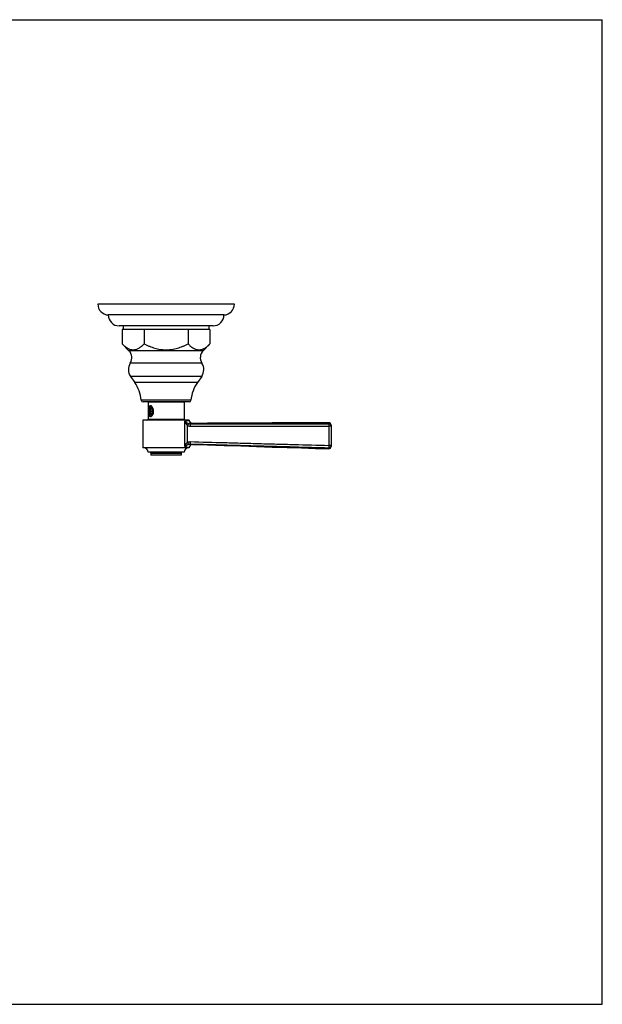
# Model space of a CAD drawing. Units: inches. Extents: x 0 to 11, y -1 to 8.5.
# Drawn here: x 6 to 11, y 0 to 8.5 of the extents above; entities that cross this region are included whole.
import ezdxf

# ---------------------------------------------------------------- set-up
doc = ezdxf.new("R2010")
doc.units = ezdxf.units.IN
doc.header["$LTSCALE"] = 0.605
doc.header["$MEASUREMENT"] = 0
doc.layers.get('0').update_dxf_attribs({"linetype": 'CONTINUOUS'})
doc.layers.add('ALL_ASSEMBLY_MEMBERS', color=7, linetype='CONTINUOUS')
doc.layers.add('ALL_FEATURES', color=7, linetype='CONTINUOUS')

msp = doc.modelspace()

# ---------------------------------------------------------------- linework, layer by layer
at = {"color": 7, "linetype": 'Continuous'}
for p, q in [((0, 8.5), (11, 8.5)), ((11, 0), (11, 8.5)), ((0, 0), (11, 0))]:
    msp.add_line(p, q, dxfattribs=at)
at = {"layer": 'ALL_ASSEMBLY_MEMBERS', "color": 7, "linetype": 'Continuous'}
for p, q in [((7.3884, 5.1985), (7.0759, 5.1985)), ((7.0759, 5.1985), (7.0759, 5.052)), ((7.3884, 5.1985), (7.3884, 5.052)), ((7.0965, 5.1405), (7.0907, 5.1205)), ((7.0907, 5.1205), (7.1138, 5.1205)), ((7.0907, 5.1205), (7.0965, 5.1005)), ((7.0933, 5.1458), (7.0973, 5.1514)), ((7.108, 5.1405), (7.0965, 5.1405)), ((7.0965, 5.1005), (7.108, 5.1005)), ((7.099, 5.1508), (7.1014, 5.1514)), ((7.1096, 5.1604), (7.1077, 5.1624)), ((7.1138, 5.1205), (7.108, 5.1405)), ((7.108, 5.1005), (7.1138, 5.1205)), ((7.1118, 5.1575), (7.1096, 5.1604)), ((7.1102, 5.1589), (7.1128, 5.1561)), ((7.4321, 5.042), (7.0321, 5.042)), ((7.0321, 5.042), (7.0321, 4.8045)), ((7.0759, 5.052), (7.3884, 5.052)), ((7.0933, 5.0952), (7.0917, 5.0978)), ((7.0933, 5.0952), (7.0955, 5.092)), ((7.0952, 5.0898), (7.094, 5.0919)), ((7.1084, 5.0879), (7.1088, 5.0879)), ((7.1138, 5.0865), (7.1127, 5.0854)), ((7.3938, 4.8151), (7.3938, 5.0341)), ((7.4323, 5.04), (7.4321, 5.042)), ((7.4326, 5.0376), (7.4322, 5.0401)), ((8.6371, 5.0208), (8.6371, 5.012)), ((7.417, 4.8523), (7.417, 4.9963)), ((7.4597, 5.0149), (7.4576, 5.0145)), ((7.4597, 5.0149), (7.4576, 5.0145)), ((8.6571, 4.9921), (8.6364, 4.9921)), ((8.6364, 4.9921), (8.6364, 4.825)), ((8.6571, 5.0008), (8.6571, 4.8164)), ((7.4321, 4.8045), (7.0321, 4.8045)), ((7.3884, 4.767), (7.0759, 4.767)), ((7.4321, 4.8056), (7.4321, 4.8045)), ((7.4413, 4.8373), (7.4605, 4.8331)), ((8.6571, 4.825), (8.6364, 4.825)), ((8.6365, 4.8052), (8.6366, 4.7964)), ((7.1009, 4.757), (7.3634, 4.757)), ((7.1009, 4.757), (7.1009, 4.742)), ((7.3634, 4.742), (7.1009, 4.742)), ((7.3634, 4.757), (7.3634, 4.742))]:
    msp.add_line(p, q, dxfattribs=at)
for points in [[(7.4597, 5.0149), (7.4587, 5.0149), (7.4566, 5.0151), (7.4545, 5.0154), (7.4523, 5.0159), (7.4502, 5.0166), (7.4481, 5.0175), (7.446, 5.0185), (7.444, 5.0198), (7.4421, 5.0212), (7.4403, 5.0228), (7.4387, 5.0246), (7.4372, 5.0265), (7.4359, 5.0286), (7.4347, 5.0308), (7.4338, 5.033), (7.4331, 5.0353), (7.4326, 5.0377)], [(7.4588, 5.0149), (7.4568, 5.0151), (7.4548, 5.0154), (7.4526, 5.0158), (7.4505, 5.0165), (7.4484, 5.0173), (7.4463, 5.0184), (7.4443, 5.0196), (7.4424, 5.021), (7.4406, 5.0226), (7.4389, 5.0244), (7.4374, 5.0263), (7.436, 5.0284), (7.4348, 5.0306), (7.4339, 5.0328), (7.4331, 5.0352), (7.4326, 5.0376)], [(8.6371, 5.0208), (8.523, 5.0206), (8.402, 5.0202), (8.2768, 5.0197), (8.1474, 5.0189), (8.0138, 5.0181), (7.8761, 5.0172), (7.7343, 5.0163), (7.5883, 5.0155), (7.4597, 5.0149)], [(7.4605, 4.8331), (7.5888, 4.8292), (7.7347, 4.8245), (7.8764, 4.8199), (8.014, 4.8154), (8.1473, 4.811), (8.2766, 4.8069), (8.4017, 4.8031), (8.5226, 4.7995), (8.6366, 4.7964)]]:
    msp.add_lwpolyline(points, dxfattribs=at)
for centre, radius, start, end in [((7.1022, 5.1437), 0.00779, 90.01023, 95.98568), ((7.1033, 5.1419), 0.0148, 77.59301, 93.59625), ((7.074, 5.1307), 0.0464, 33.13779, 35.24837), ((7.0721, 5.1295), 0.0485, 32.04652, 33.13914), ((7.0659, 5.052), 0.01, 270, 360), ((7.1354, 5.1115), 0.0458, 197.37985, 198.94723), ((7.1308, 5.1098), 0.0409, 198.88294, 202.56936), ((7.1254, 5.1076), 0.035, 202.51616, 206.60796), ((7.1027, 5.0968), 0.0105, 302.86786, 304.636), ((7.0733, 5.1107), 0.0472, 324.75859, 329.11369), ((7.1061, 5.0987), 0.0116, 309.40406, 313.69892), ((7.0687, 5.1136), 0.0526, 329.0535, 331.80967), ((7.3984, 5.052), 0.01, 180, 270), ((7.207, 5.9863), 0.9704, 281.10012, 283.30581), ((7.4596, 5.0424), 0.0275, 180.91242, 270.20346), ((8.6371, 5.0008), 0.02, 0, 90.02099), ((7.208, 6.2454), 1.256, 280.67387, 281.46422), ((7.0384, 4.767), 0.0375, 0, 90), ((7.0909, 4.757), 0.01, 0, 90), ((7.3734, 4.757), 0.01, 90, 180), ((7.4259, 4.767), 0.0375, 90, 180), ((7.4596, 4.8056), 0.0275, 88.29238, 180.00019), ((8.6371, 4.8164), 0.02, 268.47519, 360)]:
    msp.add_arc(centre, radius, start, end, dxfattribs=at)
for points, knots in [([(7.1039, 5.1655), (7.103, 5.1661), (7.1017, 5.1669), (7.0998, 5.1676), (7.0984, 5.1679), (7.097, 5.168), (7.0957, 5.1679), (7.0945, 5.1677), (7.0932, 5.1672), (7.0921, 5.1666), (7.091, 5.1658), (7.09, 5.1648), (7.0886, 5.1633), (7.0872, 5.1609), (7.0857, 5.1577), (7.0844, 5.154), (7.0836, 5.1507), (7.083, 5.1478), (7.0825, 5.1448), (7.0819, 5.1408), (7.0814, 5.1359), (7.081, 5.1291), (7.0809, 5.124), (7.0809, 5.1205)], [0, 0, 0, 0, 0.051909, 0.075869, 0.098664, 0.120505, 0.14167, 0.162513, 0.183403, 0.204692, 0.226698, 0.249693, 0.273871, 0.326188, 0.384185, 0.447759, 0.516479, 0.552601, 0.589784, 0.666973, 0.747371, 0.830265, 1, 1, 1, 1]), ([(7.0809, 5.1205), (7.0809, 5.1184), (7.0809, 5.1143), (7.0812, 5.1082), (7.0817, 5.1023), (7.0824, 5.0967), (7.0833, 5.0914), (7.0844, 5.0873), (7.0853, 5.0843), (7.0862, 5.0822), (7.087, 5.0803), (7.088, 5.0786), (7.0891, 5.0771), (7.0903, 5.0758), (7.0915, 5.0747), (7.0929, 5.0739), (7.0943, 5.0733), (7.0958, 5.073), (7.0974, 5.073), (7.099, 5.0732), (7.1006, 5.0737), (7.1023, 5.0744), (7.1039, 5.0754), (7.1056, 5.0766), (7.1072, 5.078), (7.1094, 5.0803), (7.1109, 5.0822), (7.1118, 5.0835)], [0, 0, 0, 0, 0.085101, 0.169194, 0.250951, 0.329281, 0.403222, 0.471812, 0.503854, 0.534279, 0.563027, 0.590085, 0.615502, 0.639385, 0.661933, 0.683462, 0.704394, 0.725212, 0.746431, 0.768533, 0.791874, 0.816708, 0.843192, 0.871376, 0.901234, 0.932693, 1, 1, 1, 1]), ([(7.082, 5.1385), (7.0824, 5.1402), (7.0833, 5.1436), (7.0851, 5.1484), (7.0872, 5.1527), (7.0893, 5.1557), (7.0911, 5.1578), (7.0928, 5.1596), (7.0947, 5.161), (7.0967, 5.162), (7.0982, 5.1625), (7.0997, 5.1629), (7.1007, 5.1629), (7.1012, 5.1629)], [0, 0, 0, 0, 0.163729, 0.317777, 0.460098, 0.589819, 0.649946, 0.706989, 0.812389, 0.861504, 0.908766, 0.95472, 1, 1, 1, 1]), ([(7.082, 5.1385), (7.0825, 5.1401), (7.0835, 5.1433), (7.0854, 5.1478), (7.0877, 5.1519), (7.0901, 5.1554), (7.0928, 5.1583), (7.0957, 5.1605), (7.0982, 5.1619), (7.1003, 5.1625), (7.1013, 5.1627), (7.1018, 5.1628)], [0, 0, 0, 0, 0.156443, 0.305269, 0.444767, 0.574175, 0.69335, 0.802867, 0.904179, 0.952597, 1, 1, 1, 1]), ([(7.1023, 5.1567), (7.1013, 5.1567), (7.0993, 5.1563), (7.0964, 5.1552), (7.0936, 5.1536), (7.0909, 5.1514), (7.0883, 5.1488), (7.086, 5.1457), (7.0838, 5.1422), (7.0826, 5.1398), (7.082, 5.1385)], [0, 0, 0, 0, 0.104858, 0.212907, 0.32625, 0.446268, 0.5737, 0.708779, 0.8512, 1, 1, 1, 1]), ([(7.0867, 5.1205), (7.0867, 5.1211), (7.0868, 5.1223), (7.0869, 5.1248), (7.0871, 5.1278), (7.0876, 5.1308), (7.0881, 5.1331), (7.0885, 5.1347), (7.0889, 5.1363), (7.0894, 5.1379), (7.09, 5.1394), (7.0905, 5.1408), (7.0912, 5.1422), (7.0918, 5.1435), (7.0925, 5.1447), (7.093, 5.1454), (7.0933, 5.1458)], [0, 0, 0, 0, 0.069731, 0.139324, 0.277187, 0.412085, 0.478018, 0.542714, 0.606018, 0.667789, 0.727897, 0.786225, 0.842674, 0.897157, 0.949612, 1, 1, 1, 1]), ([(7.0875, 5.1109), (7.0874, 5.1117), (7.0872, 5.1133), (7.0869, 5.1156), (7.0868, 5.1181), (7.0867, 5.1197), (7.0867, 5.1205)], [0, 0, 0, 0, 0.245935, 0.495366, 0.747181, 1, 1, 1, 1]), ([(7.0917, 5.0978), (7.0914, 5.0983), (7.091, 5.0992), (7.0903, 5.1007), (7.0897, 5.1022), (7.0892, 5.1038), (7.0887, 5.1055), (7.0882, 5.1073), (7.0878, 5.1091), (7.0876, 5.1103), (7.0875, 5.1109)], [0, 0, 0, 0, 0.112092, 0.228378, 0.348647, 0.472657, 0.600124, 0.730736, 0.864152, 1, 1, 1, 1]), ([(7.0933, 5.1458), (7.0935, 5.1461), (7.0939, 5.1467), (7.0948, 5.1477), (7.0958, 5.1487), (7.0967, 5.1495), (7.0975, 5.15), (7.0982, 5.1504), (7.0988, 5.1507), (7.099, 5.1508)], [0, 0, 0, 0, 0.141822, 0.278494, 0.53666, 0.658665, 0.776286, 0.889906, 1, 1, 1, 1]), ([(7.117, 5.1109), (7.1168, 5.1099), (7.1164, 5.1079), (7.1158, 5.1054), (7.1152, 5.1036), (7.1148, 5.1022), (7.1143, 5.1009), (7.1137, 5.0997), (7.1132, 5.0985), (7.1126, 5.0974), (7.112, 5.0963), (7.1113, 5.0953), (7.1106, 5.0944), (7.1097, 5.0933), (7.1088, 5.0923), (7.1077, 5.0915), (7.107, 5.0909), (7.1062, 5.0905), (7.1054, 5.0901), (7.1046, 5.0898), (7.1038, 5.0896), (7.1029, 5.0895), (7.1021, 5.0895), (7.1013, 5.0895), (7.1005, 5.0897), (7.0997, 5.0899), (7.0989, 5.0902), (7.0981, 5.0906), (7.0973, 5.0911), (7.0965, 5.0917), (7.096, 5.0921), (7.0958, 5.0923)], [0, 0, 0, 0, 0.088366, 0.173817, 0.215258, 0.255745, 0.295216, 0.333613, 0.370888, 0.406998, 0.441914, 0.475615, 0.508091, 0.539349, 0.598268, 0.626053, 0.652803, 0.678613, 0.703601, 0.727904, 0.751681, 0.775107, 0.798369, 0.821659, 0.845168, 0.869081, 0.893569, 0.918783, 0.944855, 0.971899, 1, 1, 1, 1]), ([(7.1012, 5.1629), (7.102, 5.1629), (7.1036, 5.1628), (7.1059, 5.162), (7.1081, 5.1607), (7.1095, 5.1596), (7.1102, 5.1589)], [0, 0, 0, 0, 0.231492, 0.471192, 0.725872, 1, 1, 1, 1]), ([(7.1022, 5.1515), (7.1025, 5.1515), (7.103, 5.1515), (7.1038, 5.1513), (7.1045, 5.1512), (7.1053, 5.1509), (7.106, 5.1506), (7.1068, 5.1502), (7.1075, 5.1497), (7.1084, 5.1489), (7.1094, 5.1481), (7.1102, 5.1471), (7.1109, 5.1463), (7.1115, 5.1454), (7.1121, 5.1444), (7.1127, 5.1434), (7.1132, 5.1424), (7.1137, 5.1413), (7.1144, 5.1397), (7.115, 5.1381), (7.1155, 5.1364), (7.1161, 5.1346), (7.1166, 5.1323), (7.1171, 5.1295), (7.1175, 5.1265), (7.1177, 5.1235), (7.1177, 5.1215), (7.1177, 5.1205)], [0, 0, 0, 0, 0.020286, 0.040718, 0.061436, 0.082574, 0.104252, 0.126577, 0.149643, 0.173527, 0.223952, 0.250601, 0.278233, 0.306857, 0.336476, 0.367079, 0.398649, 0.431164, 0.464591, 0.534019, 0.569942, 0.606598, 0.681886, 0.759404, 0.838632, 0.919044, 1, 1, 1, 1]), ([(7.1077, 5.1624), (7.1071, 5.163), (7.1059, 5.1641), (7.1046, 5.1651), (7.1039, 5.1655)], [0, 0, 0, 0, 0.516285, 1, 1, 1, 1]), ([(7.1167, 5.1489), (7.1164, 5.1495), (7.1154, 5.1517), (7.1142, 5.1538), (7.1133, 5.1553)], [0, 0, 0, 0, 0.256409, 1, 1, 1, 1]), ([(7.1143, 5.145), (7.1146, 5.1446), (7.1152, 5.1436), (7.116, 5.1421), (7.1168, 5.1405), (7.1176, 5.1389), (7.1183, 5.1371), (7.1191, 5.1347), (7.12, 5.1315), (7.1207, 5.1282), (7.1212, 5.1255), (7.1214, 5.1234), (7.1216, 5.1214), (7.1218, 5.1193), (7.1218, 5.1172), (7.1218, 5.1152), (7.1218, 5.1132), (7.1216, 5.1105), (7.1213, 5.1079), (7.1209, 5.1054), (7.1205, 5.1036), (7.1201, 5.1019), (7.1196, 5.1002), (7.1191, 5.0986), (7.1185, 5.0971), (7.1179, 5.0957), (7.1172, 5.0945), (7.1165, 5.0933), (7.1157, 5.0922), (7.115, 5.0912), (7.1144, 5.0906), (7.1141, 5.0904)], [0, 0, 0, 0, 0.028878, 0.058752, 0.089561, 0.121248, 0.153754, 0.187011, 0.255432, 0.325805, 0.361483, 0.397347, 0.433291, 0.469205, 0.504982, 0.540513, 0.575689, 0.610405, 0.678031, 0.710754, 0.742623, 0.773553, 0.803463, 0.832283, 0.859953, 0.886421, 0.91165, 0.935617, 0.958317, 0.979765, 1, 1, 1, 1]), ([(7.1208, 5.1368), (7.1203, 5.1376), (7.1196, 5.1388), (7.1185, 5.1403), (7.1175, 5.1417), (7.1161, 5.1433), (7.1149, 5.1445), (7.1143, 5.145)], [0, 0, 0, 0, 0.265079, 0.39403, 0.520469, 0.765554, 1, 1, 1, 1]), ([(7.1199, 5.1205), (7.1199, 5.1216), (7.1198, 5.1239), (7.1195, 5.1274), (7.1191, 5.1307), (7.1184, 5.1339), (7.1178, 5.1365), (7.1171, 5.1385), (7.1166, 5.1399), (7.1161, 5.1413), (7.1155, 5.1426), (7.1149, 5.1439), (7.1145, 5.1447), (7.1143, 5.145)], [0, 0, 0, 0, 0.136454, 0.271754, 0.404738, 0.534324, 0.659486, 0.720125, 0.779321, 0.836984, 0.893036, 0.947402, 1, 1, 1, 1]), ([(7.115, 5.0887), (7.1163, 5.091), (7.1179, 5.0946), (7.1196, 5.0997), (7.1207, 5.1037), (7.1216, 5.1078), (7.1224, 5.1134), (7.1227, 5.1176), (7.1227, 5.1205)], [0, 0, 0, 0, 0.236545, 0.35952, 0.484877, 0.612148, 0.740845, 1, 1, 1, 1]), ([(7.1159, 5.0991), (7.1162, 5.0999), (7.1168, 5.1014), (7.1176, 5.1039), (7.1183, 5.1064), (7.1189, 5.1091), (7.1193, 5.1119), (7.1196, 5.1147), (7.1198, 5.1176), (7.1199, 5.1195), (7.1199, 5.1205)], [0, 0, 0, 0, 0.112167, 0.229264, 0.350715, 0.475921, 0.604197, 0.734808, 0.867017, 1, 1, 1, 1]), ([(7.1227, 5.1205), (7.1227, 5.123), (7.1224, 5.128), (7.1212, 5.1353), (7.1194, 5.1423), (7.1176, 5.1468), (7.1167, 5.1489)], [0, 0, 0, 0, 0.256893, 0.511413, 0.7601, 1, 1, 1, 1]), ([(7.1177, 5.1205), (7.1177, 5.1197), (7.1177, 5.1181), (7.1176, 5.1156), (7.1173, 5.1133), (7.1171, 5.1117), (7.117, 5.1109)], [0, 0, 0, 0, 0.252819, 0.504634, 0.754065, 1, 1, 1, 1]), ([(7.0958, 5.0923), (7.0953, 5.0927), (7.0947, 5.0934), (7.0939, 5.0944), (7.0935, 5.0949), (7.0933, 5.0952)], [0, 0, 0, 0, 0.482662, 0.73695, 1, 1, 1, 1]), ([(7.1127, 5.0854), (7.112, 5.0848), (7.111, 5.084), (7.1094, 5.0831), (7.1083, 5.0827), (7.1071, 5.0824), (7.1059, 5.0822), (7.1048, 5.0823), (7.1036, 5.0825), (7.1025, 5.0828), (7.1009, 5.0836), (7.0994, 5.0846), (7.0981, 5.0859), (7.0967, 5.0875), (7.0957, 5.0888), (7.0952, 5.0898)], [0, 0, 0, 0, 0.128552, 0.188306, 0.245644, 0.301209, 0.355736, 0.410021, 0.464893, 0.521142, 0.579484, 0.704659, 0.772556, 0.844319, 1, 1, 1, 1]), ([(7.0955, 5.092), (7.0958, 5.0917), (7.0962, 5.0911), (7.097, 5.0902), (7.0977, 5.0894), (7.0985, 5.0887), (7.0992, 5.0882), (7.0997, 5.0879), (7.1002, 5.0876), (7.1009, 5.0872), (7.1017, 5.0869), (7.1026, 5.0867), (7.1034, 5.0866), (7.1043, 5.0865), (7.1051, 5.0866), (7.106, 5.0868), (7.1068, 5.0871), (7.1076, 5.0875), (7.1081, 5.0878), (7.1084, 5.0879)], [0, 0, 0, 0, 0.078169, 0.152994, 0.224557, 0.292989, 0.358482, 0.390211, 0.421306, 0.481749, 0.540224, 0.597189, 0.653166, 0.708716, 0.764426, 0.820878, 0.878627, 0.938186, 1, 1, 1, 1]), ([(7.101, 5.0836), (7.1003, 5.0845), (7.099, 5.0864), (7.0979, 5.0886), (7.0974, 5.0897)], [0, 0, 0, 0, 0.476213, 1, 1, 1, 1]), ([(7.1087, 5.0881), (7.1091, 5.0884), (7.1098, 5.0889), (7.1108, 5.0899), (7.1118, 5.0911), (7.1127, 5.0924), (7.1136, 5.0939), (7.1144, 5.0955), (7.1152, 5.0973), (7.1157, 5.0985), (7.1159, 5.0991)], [0, 0, 0, 0, 0.100643, 0.207693, 0.321674, 0.442878, 0.571419, 0.707272, 0.850275, 1, 1, 1, 1]), ([(7.1135, 5.0898), (7.1131, 5.0895), (7.1126, 5.0891), (7.1118, 5.0887), (7.1112, 5.0884), (7.1106, 5.0882), (7.11, 5.088), (7.1094, 5.088), (7.109, 5.0879), (7.1088, 5.0879)], [0, 0, 0, 0, 0.271232, 0.400031, 0.524953, 0.646652, 0.765858, 0.883361, 1, 1, 1, 1]), ([(7.3938, 5.0341), (7.3959, 5.0323), (7.4004, 5.0286), (7.4064, 5.0243), (7.4109, 5.0214), (7.4137, 5.0197), (7.4167, 5.018), (7.4206, 5.0159), (7.424, 5.0145), (7.4257, 5.0138)], [0, 0, 0, 0, 0.219897, 0.456487, 0.582267, 0.647365, 0.714102, 0.853202, 1, 1, 1, 1]), ([(7.3938, 5.0341), (7.3949, 5.0307), (7.3969, 5.0256), (7.4, 5.019), (7.4027, 5.0141), (7.4051, 5.0101), (7.4073, 5.007), (7.4095, 5.0039), (7.4127, 5.0002), (7.4155, 4.9975), (7.417, 4.9963)], [0, 0, 0, 0, 0.240828, 0.363687, 0.488076, 0.613985, 0.677513, 0.741413, 0.870278, 1, 1, 1, 1]), ([(7.4303, 5.042), (7.4303, 5.0402), (7.4306, 5.0375), (7.4315, 5.034), (7.4327, 5.0306), (7.4348, 5.0266), (7.4382, 5.0224), (7.4424, 5.019), (7.4464, 5.0169), (7.4497, 5.0156), (7.4532, 5.0148), (7.4559, 5.0145), (7.4576, 5.0145)], [0, 0, 0, 0, 0.125297, 0.188163, 0.250976, 0.376272, 0.501415, 0.626344, 0.751026, 0.813411, 0.875787, 1, 1, 1, 1]), ([(7.4257, 5.0138), (7.4256, 5.0137), (7.4254, 5.0133), (7.4249, 5.0125), (7.4243, 5.0112), (7.4233, 5.0094), (7.4222, 5.0072), (7.421, 5.0048), (7.4192, 5.0011), (7.4179, 4.9983), (7.417, 4.9963)], [0, 0, 0, 0, 0.02638, 0.059169, 0.142945, 0.249082, 0.374646, 0.516422, 0.670746, 1, 1, 1, 1]), ([(7.417, 4.9963), (7.4206, 4.9946), (7.4281, 4.9921), (7.4361, 4.9912), (7.44, 4.9912)], [0, 0, 0, 0, 0.499993, 1, 1, 1, 1]), ([(7.4257, 5.0138), (7.4281, 5.0129), (7.433, 5.0115), (7.4381, 5.0111), (7.4406, 5.0112)], [0, 0, 0, 0, 0.499996, 1, 1, 1, 1]), ([(7.4406, 5.0112), (7.4406, 5.0111), (7.4406, 5.0111), (7.4406, 5.0109), (7.4405, 5.0107), (7.4405, 5.0104), (7.4404, 5.0099), (7.4404, 5.0092), (7.4403, 5.0083), (7.4403, 5.0072), (7.4402, 5.006), (7.4402, 5.0042), (7.4401, 5.0017), (7.4401, 4.9984), (7.44, 4.9949), (7.44, 4.9925), (7.44, 4.9912)], [0, 0, 0, 0, 0.005194, 0.012467, 0.021831, 0.033275, 0.062334, 0.099465, 0.144338, 0.196561, 0.255729, 0.321325, 0.469393, 0.63574, 0.814838, 1, 1, 1, 1]), ([(7.44, 4.9912), (7.5397, 4.9913), (7.6893, 4.9915), (7.8887, 4.9917), (8.0382, 4.9919), (8.1878, 4.992), (8.3872, 4.9922), (8.5367, 4.9922), (8.6364, 4.9921)], [0, 0, 0, 0, 0.25, 0.375, 0.5, 0.625, 0.75, 1, 1, 1, 1]), ([(7.4406, 5.0112), (7.5403, 5.0112), (7.6899, 5.0114), (7.8893, 5.0116), (8.0388, 5.0117), (8.1884, 5.0119), (8.3878, 5.012), (8.5374, 5.012), (8.6371, 5.012)], [0, 0, 0, 0, 0.249998, 0.374996, 0.499994, 0.624993, 0.749993, 1, 1, 1, 1]), ([(8.6371, 5.012), (8.637, 5.0119), (8.637, 5.0118), (8.637, 5.0116), (8.6369, 5.0114), (8.6369, 5.0111), (8.6369, 5.0105), (8.6368, 5.0097), (8.6368, 5.0088), (8.6367, 5.0078), (8.6367, 5.0066), (8.6366, 5.0053), (8.6366, 5.0039), (8.6365, 5.0018), (8.6365, 4.9997), (8.6365, 4.9975), (8.6365, 4.9951), (8.6365, 4.9933), (8.6364, 4.9921)], [0, 0, 0, 0, 0.007397, 0.016618, 0.027736, 0.040773, 0.072569, 0.11186, 0.15831, 0.211513, 0.271067, 0.336492, 0.407236, 0.48274, 0.645624, 0.731734, 0.820059, 1, 1, 1, 1]), ([(8.6571, 4.9921), (8.6571, 4.9934), (8.657, 4.9954), (8.6563, 4.9979), (8.6554, 5.0004), (8.6539, 5.0033), (8.6518, 5.0058), (8.6498, 5.0075), (8.6482, 5.0087), (8.6465, 5.0097), (8.6442, 5.0108), (8.641, 5.0117), (8.6384, 5.012), (8.6371, 5.012)], [0, 0, 0, 0, 0.124207, 0.186673, 0.249088, 0.373686, 0.498509, 0.561088, 0.623695, 0.686341, 0.749062, 0.874637, 1, 1, 1, 1]), ([(7.3938, 4.8151), (7.395, 4.8184), (7.3969, 4.8234), (7.4001, 4.8299), (7.4027, 4.8348), (7.4051, 4.8387), (7.4073, 4.8418), (7.4096, 4.8449), (7.4127, 4.8485), (7.4155, 4.8511), (7.417, 4.8523)], [0, 0, 0, 0, 0.240553, 0.363362, 0.487751, 0.613703, 0.677265, 0.741208, 0.87017, 1, 1, 1, 1]), ([(7.417, 4.8523), (7.4208, 4.854), (7.4287, 4.8567), (7.4371, 4.8574), (7.4412, 4.8573)], [0, 0, 0, 0, 0.499997, 1, 1, 1, 1]), ([(7.417, 4.8523), (7.4179, 4.8504), (7.4192, 4.8475), (7.421, 4.8439), (7.4222, 4.8414), (7.4232, 4.8393), (7.4242, 4.8374), (7.4248, 4.8362), (7.4253, 4.8353), (7.4255, 4.835), (7.4256, 4.8348)], [0, 0, 0, 0, 0.327664, 0.481413, 0.622875, 0.748454, 0.854988, 0.939584, 0.972944, 1, 1, 1, 1]), ([(7.4412, 4.8573), (7.4412, 4.856), (7.4411, 4.8536), (7.4411, 4.8501), (7.4411, 4.8468), (7.4411, 4.8443), (7.4411, 4.8425), (7.4411, 4.8413), (7.4411, 4.8402), (7.4411, 4.8394), (7.4412, 4.8386), (7.4412, 4.8381), (7.4413, 4.8378), (7.4413, 4.8376), (7.4413, 4.8374), (7.4413, 4.8374), (7.4413, 4.8373)], [0, 0, 0, 0, 0.185204, 0.364318, 0.530663, 0.678718, 0.744306, 0.803465, 0.855679, 0.900545, 0.93767, 0.966726, 0.978169, 0.987532, 0.994805, 1, 1, 1, 1]), ([(7.4412, 4.8573), (7.5408, 4.8546), (7.6902, 4.8505), (7.8894, 4.845), (8.0388, 4.8409), (8.1882, 4.8369), (8.3874, 4.8315), (8.5368, 4.8276), (8.6364, 4.825)], [0, 0, 0, 0, 0.25, 0.375, 0.5, 0.625, 0.75, 1, 1, 1, 1]), ([(7.3938, 4.8151), (7.3959, 4.8168), (7.4004, 4.8204), (7.4063, 4.8246), (7.4109, 4.8274), (7.4137, 4.8291), (7.4166, 4.8307), (7.4206, 4.8327), (7.4239, 4.8342), (7.4256, 4.8348)], [0, 0, 0, 0, 0.219326, 0.455828, 0.58171, 0.646888, 0.713719, 0.853019, 1, 1, 1, 1]), ([(7.3938, 4.8151), (7.3967, 4.8144), (7.4009, 4.8134), (7.4064, 4.8121), (7.4101, 4.8112), (7.4135, 4.8104), (7.4167, 4.8096), (7.4196, 4.8089), (7.4222, 4.8082), (7.4245, 4.8076), (7.4262, 4.8072), (7.4274, 4.8068), (7.4282, 4.8066), (7.429, 4.8064), (7.4296, 4.8063), (7.4302, 4.8061), (7.4307, 4.806), (7.4311, 4.8059), (7.4315, 4.8058), (7.4317, 4.8057), (7.4318, 4.8057), (7.4319, 4.8057), (7.432, 4.8056), (7.432, 4.8056), (7.4321, 4.8056), (7.4321, 4.8056), (7.4321, 4.8056), (7.4321, 4.8056), (7.4321, 4.8056), (7.4321, 4.8056), (7.4321, 4.8056)], [0, 0, 0, 0, 0.22646, 0.32993, 0.426594, 0.516237, 0.598696, 0.673825, 0.741478, 0.801513, 0.853815, 0.877033, 0.898277, 0.917535, 0.934793, 0.950038, 0.963265, 0.974468, 0.983645, 0.987472, 0.99079, 0.9936, 0.995901, 0.997692, 0.998396, 0.998972, 0.999421, 0.999742, 0.999935, 1, 1, 1, 1]), ([(7.4256, 4.8348), (7.4281, 4.8358), (7.4333, 4.8372), (7.4387, 4.8375), (7.4413, 4.8373)], [0, 0, 0, 0, 0.500045, 1, 1, 1, 1]), ([(7.4413, 4.8373), (7.5409, 4.8347), (7.6903, 4.8306), (7.8895, 4.8252), (8.0389, 4.8211), (8.1883, 4.817), (8.3875, 4.8117), (8.5369, 4.8077), (8.6365, 4.8052)], [0, 0, 0, 0, 0.249998, 0.374996, 0.499994, 0.624993, 0.749993, 1, 1, 1, 1]), ([(8.6364, 4.825), (8.6364, 4.8238), (8.6364, 4.822), (8.6363, 4.8197), (8.6363, 4.8174), (8.6363, 4.8153), (8.6363, 4.8133), (8.6363, 4.8119), (8.6363, 4.8106), (8.6363, 4.8094), (8.6363, 4.8083), (8.6364, 4.8074), (8.6364, 4.8066), (8.6364, 4.8061), (8.6364, 4.8057), (8.6365, 4.8055), (8.6365, 4.8053), (8.6365, 4.8052), (8.6365, 4.8052)], [0, 0, 0, 0, 0.179981, 0.268317, 0.354432, 0.517315, 0.592815, 0.663552, 0.728968, 0.788513, 0.841708, 0.888151, 0.927435, 0.959226, 0.972261, 0.983378, 0.992599, 1, 1, 1, 1]), ([(8.6571, 4.825), (8.6571, 4.8237), (8.6569, 4.8217), (8.6563, 4.8191), (8.6554, 4.8166), (8.6538, 4.8137), (8.6516, 4.8112), (8.6496, 4.8094), (8.648, 4.8083), (8.6462, 4.8073), (8.6438, 4.8062), (8.6406, 4.8053), (8.6379, 4.8051), (8.6365, 4.8052)], [0, 0, 0, 0, 0.12419, 0.186659, 0.249075, 0.373669, 0.498493, 0.561077, 0.623688, 0.686339, 0.749064, 0.874645, 1, 1, 1, 1])]:
    msp.add_open_spline(points, degree=3, knots=knots, dxfattribs=at)
at = {"layer": 'ALL_FEATURES', "color": 7, "linetype": 'Continuous'}
for p, q in [((7.8221, 6.0445), (6.6421, 6.0445)), ((7.7321, 5.951), (6.7321, 5.951)), ((7.6386, 5.857), (6.8256, 5.857)), ((6.8531, 5.826), (6.8531, 5.701)), ((7.6112, 5.826), (6.8531, 5.826)), ((6.8616, 5.857), (6.8616, 5.826)), ((7.0426, 5.826), (7.0426, 5.701)), ((7.4217, 5.826), (7.4217, 5.701)), ((7.6026, 5.857), (7.6026, 5.826)), ((7.6112, 5.826), (7.6112, 5.701)), ((6.8531, 5.701), (6.9116, 5.6427)), ((7.6112, 5.701), (7.5527, 5.6427)), ((7.5527, 5.6427), (6.9116, 5.6427)), ((7.5414, 5.5352), (6.9229, 5.5352)), ((7.5395, 5.4211), (6.9248, 5.4211)), ((6.9248, 5.4211), (6.9619, 5.3682)), ((7.5024, 5.3682), (6.9619, 5.3682)), ((7.5395, 5.4211), (7.5024, 5.3682)), ((7.447, 5.2152), (7.0173, 5.2152)), ((7.4316, 5.201), (7.0327, 5.201))]:
    msp.add_line(p, q, dxfattribs=at)
for centre, radius, start, end in [((6.7357, 6.0445), 0.0936, 180, 267.81459), ((7.7286, 6.0445), 0.0936, 272.18541, 360), ((6.8256, 5.9505), 0.0935, 179.6936, 270), ((7.6386, 5.9505), 0.0935, 270, 0.3064), ((6.851, 5.582), 0.0858, 326.95216, 45.08264), ((7.6133, 5.582), 0.0858, 134.91736, 213.04784), ((7.0084, 5.4796), 0.102, 146.95216, 214.98899), ((7.4559, 5.4796), 0.102, 325.01101, 33.04784), ((6.7059, 5.189), 0.3125, 4.8097, 34.98899), ((7.7584, 5.189), 0.3125, 145.01101, 175.1903), ((7.0327, 5.2165), 0.0155, 184.8097, 270), ((7.4316, 5.2165), 0.0155, 270, 355.1903)]:
    msp.add_arc(centre, radius, start, end, dxfattribs=at)
for points, knots in [([(6.8531, 5.701), (6.8568, 5.6974), (6.8641, 5.6904), (6.8754, 5.6806), (6.8852, 5.6733), (6.8931, 5.6681), (6.9009, 5.6634), (6.9108, 5.6584), (6.9211, 5.6545), (6.9293, 5.6524), (6.9355, 5.6512), (6.9417, 5.6505), (6.9479, 5.6503), (6.9541, 5.6505), (6.9603, 5.6512), (6.9664, 5.6524), (6.9747, 5.6545), (6.9849, 5.6584), (6.997, 5.6645), (7.0087, 5.6719), (7.0183, 5.6791), (7.0259, 5.6854), (7.0335, 5.6921), (7.039, 5.6974), (7.0426, 5.701)], [0, 0, 0, 0, 0.06996, 0.137854, 0.203497, 0.235442, 0.266793, 0.327725, 0.38653, 0.41529, 0.44372, 0.471921, 0.500005, 0.528088, 0.556289, 0.58472, 0.613479, 0.672284, 0.733217, 0.796497, 0.86214, 0.895821, 0.930041, 1, 1, 1, 1]), ([(7.0426, 5.701), (7.05, 5.6973), (7.0649, 5.6902), (7.0877, 5.6805), (7.1108, 5.6718), (7.1344, 5.6643), (7.1584, 5.6583), (7.1787, 5.6545), (7.1951, 5.6524), (7.2115, 5.6508), (7.2321, 5.6501), (7.2528, 5.6508), (7.2692, 5.6524), (7.2856, 5.6545), (7.3059, 5.6583), (7.3299, 5.6643), (7.3535, 5.6718), (7.3766, 5.6805), (7.3994, 5.6902), (7.4143, 5.6973), (7.4217, 5.701)], [0, 0, 0, 0, 0.062493, 0.124992, 0.18749, 0.249988, 0.312486, 0.374988, 0.406242, 0.437498, 0.5, 0.562502, 0.593758, 0.625012, 0.687514, 0.750012, 0.81251, 0.875008, 0.937507, 1, 1, 1, 1]), ([(7.4217, 5.701), (7.4253, 5.6974), (7.4326, 5.6904), (7.444, 5.6806), (7.4555, 5.6719), (7.4655, 5.6656), (7.4735, 5.6613), (7.4815, 5.6576), (7.4896, 5.6545), (7.4979, 5.6524), (7.504, 5.6512), (7.5102, 5.6505), (7.5164, 5.6503), (7.5226, 5.6505), (7.5288, 5.6512), (7.535, 5.6524), (7.5432, 5.6545), (7.5514, 5.6576), (7.5593, 5.6613), (7.5674, 5.6656), (7.5773, 5.6719), (7.5889, 5.6806), (7.6002, 5.6904), (7.6075, 5.6974), (7.6112, 5.701)], [0, 0, 0, 0, 0.069956, 0.137847, 0.203489, 0.266767, 0.297529, 0.32772, 0.386525, 0.415285, 0.443715, 0.471916, 0.5, 0.528084, 0.556285, 0.584715, 0.613475, 0.67228, 0.702471, 0.733233, 0.796511, 0.862153, 0.930044, 1, 1, 1, 1])]:
    msp.add_open_spline(points, degree=3, knots=knots, dxfattribs=at)

doc.saveas('drawing.dxf')
